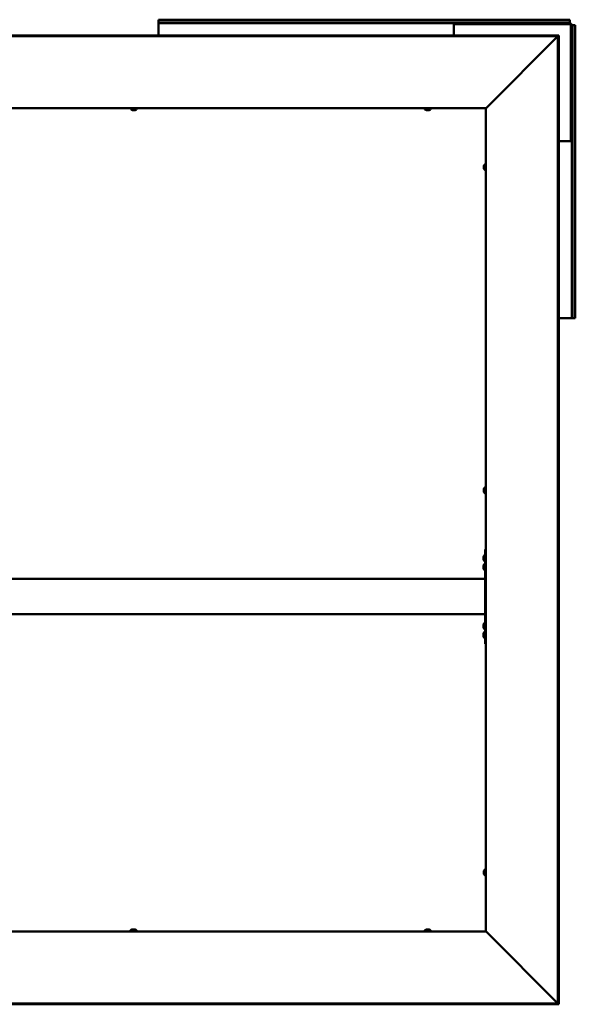
# Model space of a CAD drawing. Units: millimetres. Extents: x 1548 to 23819, y 11236 to 21300.
# Drawn here: x 18957 to 19898, y 16029 to 17698 of the extents above; entities that cross this region are included whole.
import ezdxf

# ---------------------------------------------------------------- set-up
doc = ezdxf.new("R2010")
doc.units = ezdxf.units.MM
doc.layers.add('Visible (ISO)', color=7, linetype='Continuous', lineweight=50)

msp = doc.modelspace()

# ---------------------------------------------------------------- linework, layer by layer
at = {"layer": 'Visible (ISO)'}
for p, q in [((19191.9, 17696.5), (19191.9, 17697.8)), ((19888.9, 17697.8), (19191.9, 17697.8)), ((19191.9, 17696.5), (19191.9, 17694.6)), ((19888.9, 17696.5), (19191.9, 17696.5)), ((19191.9, 17694.6), (19191.9, 17691.8)), ((19691.9, 17691.8), (19191.9, 17691.8)), ((19191.9, 17691.8), (19191.9, 17688.8)), ((19191.9, 17671.2), (19191.9, 17688.8)), ((19691.9, 17688.8), (19691.9, 17691.8)), ((19691.9, 17691.8), (19693.4, 17691.8)), ((19693.4, 17690.3), (19691.9, 17690.3)), ((19691.9, 17688.8), (19691.9, 17671.2)), ((19693.4, 17691.8), (19693.4, 17690.3)), ((19888.9, 17691.8), (19693.4, 17691.8)), ((19888.9, 17690.3), (19693.4, 17690.3)), ((19888.9, 17696.5), (19888.9, 17697.8)), ((19888.9, 17696.5), (19888.9, 17694.6)), ((19888.9, 17694.6), (19888.9, 17691.8)), ((19890.4, 17493.3), (19890.4, 17688.8)), ((19891.9, 17493.3), (19891.9, 17688.8)), ((19894.7, 17688.8), (19891.9, 17688.8)), ((19896.6, 17688.8), (19894.7, 17688.8)), ((19896.6, 17688.8), (19897.9, 17688.8)), ((19896.6, 17191.8), (19896.6, 17688.8)), ((19897.9, 17191.8), (19897.9, 17688.8)), ((19869.8, 17671.2), (17931, 17671.2)), ((19869.8, 17669.7), (17931, 17669.7)), ((19867.9, 17669.1), (19747.3, 17548.4)), ((19868.3, 17669.7), (19869.8, 17669.7)), ((19868.3, 16030.9), (19868.3, 17669.7)), ((19869.8, 17669.7), (19869.8, 17671.2)), ((19869.8, 16030.9), (19869.8, 17669.7)), ((19869.8, 17669.6), (19869.8, 17669.7)), ((19746.4, 17547.8), (18054.4, 17547.8)), ((19145.2, 17545.9), (19145.2, 17547.8)), ((19148.2, 17544.6), (19147.7, 17544.6)), ((19148.2, 17544.6), (19148.3, 17544.6)), ((19148.4, 17544.6), (19148.3, 17544.6)), ((19148.5, 17544.6), (19148.4, 17544.6)), ((19148.4, 17544.6), (19148.4, 17544.6)), ((19150.3, 17544.6), (19148.5, 17544.6)), ((19150.7, 17544.6), (19150.3, 17544.6)), ((19152, 17544.6), (19150.7, 17544.6)), ((19152, 17544.6), (19152.1, 17544.6)), ((19152.1, 17544.6), (19152.1, 17544.6)), ((19154.7, 17545.9), (19154.7, 17547.8)), ((19643.2, 17545.9), (19643.2, 17547.8)), ((19646.2, 17544.6), (19645.7, 17544.6)), ((19646.2, 17544.6), (19646.3, 17544.6)), ((19646.4, 17544.6), (19646.3, 17544.6)), ((19646.5, 17544.6), (19646.4, 17544.6)), ((19646.4, 17544.6), (19646.4, 17544.6)), ((19648.3, 17544.6), (19646.5, 17544.6)), ((19648.7, 17544.6), (19648.3, 17544.6)), ((19650, 17544.6), (19648.7, 17544.6)), ((19650, 17544.6), (19650.1, 17544.6)), ((19650.1, 17544.6), (19650.1, 17544.6)), ((19652.7, 17545.9), (19652.7, 17547.8)), ((19746.4, 17547.8), (19746.6, 17547.8)), ((19746.4, 16152.8), (19746.4, 17547.8)), ((19869.8, 17491.8), (19888.9, 17491.8)), ((19891.9, 17491.8), (19888.9, 17491.8)), ((19890.4, 17493.3), (19891.9, 17493.3)), ((19890.4, 17491.8), (19890.4, 17493.3)), ((19891.9, 17493.3), (19891.9, 17491.8)), ((19891.9, 17191.8), (19891.9, 17491.8)), ((19744.5, 17452.6), (19746.4, 17452.6)), ((19743.2, 17450), (19743.2, 17449.9)), ((19743.2, 17450), (19743.2, 17450)), ((19743.2, 17448.6), (19743.2, 17449.9)), ((19743.2, 17448.2), (19743.2, 17448.6)), ((19743.2, 17446.4), (19743.2, 17448.2)), ((19743.2, 17446.3), (19743.2, 17446.4)), ((19743.2, 17446.2), (19743.2, 17446.3)), ((19743.2, 17446.3), (19743.2, 17446.3)), ((19743.2, 17446.2), (19743.2, 17446.1)), ((19743.2, 17445.6), (19743.2, 17446.1)), ((19744.5, 17443.1), (19746.4, 17443.1)), ((19888.9, 17191.8), (19869.8, 17191.8)), ((19888.9, 17191.8), (19891.9, 17191.8)), ((19894.7, 17191.8), (19891.9, 17191.8)), ((19896.6, 17191.8), (19894.7, 17191.8)), ((19896.6, 17191.8), (19897.9, 17191.8)), ((19743.2, 16902.5), (19743.2, 16902.4)), ((19743.2, 16902.5), (19743.2, 16902.5)), ((19743.2, 16901.1), (19743.2, 16902.4)), ((19743.2, 16900.7), (19743.2, 16901.1)), ((19744.5, 16905.1), (19746.4, 16905.1)), ((19743.2, 16898.9), (19743.2, 16900.7)), ((19743.2, 16898.8), (19743.2, 16898.9)), ((19743.2, 16898.7), (19743.2, 16898.8)), ((19743.2, 16898.8), (19743.2, 16898.8)), ((19743.2, 16898.7), (19743.2, 16898.6)), ((19743.2, 16898.1), (19743.2, 16898.6)), ((19744.5, 16895.6), (19746.4, 16895.6)), ((19742.2, 16786.5), (19742.2, 16787.5)), ((19742.2, 16787.5), (19742.2, 16787.5)), ((19742.2, 16786.3), (19742.2, 16786.1)), ((19742.2, 16784.3), (19742.2, 16786.1)), ((19742.2, 16784.1), (19742.2, 16784.1)), ((19742.2, 16784), (19742.2, 16784.1)), ((19742.2, 16784.1), (19742.2, 16784.1)), ((19743.5, 16790.1), (19745.4, 16790.1)), ((19746.4, 16800.3), (19745.4, 16800.3)), ((19745.4, 16800.3), (19745.4, 16640.3)), ((19742.2, 16783.9), (19742.2, 16784)), ((19742.2, 16784), (19742.2, 16784)), ((19742.2, 16783.1), (19742.2, 16783.9)), ((19742.2, 16771.5), (19742.2, 16772.5)), ((19742.2, 16772.5), (19742.2, 16772.5)), ((19742.2, 16771.3), (19742.2, 16771.1)), ((19742.2, 16769.3), (19742.2, 16771.1)), ((19742.2, 16769.1), (19742.2, 16769.1)), ((19742.2, 16769), (19742.2, 16769.1)), ((19742.2, 16769.1), (19742.2, 16769.1)), ((19742.2, 16768.9), (19742.2, 16769)), ((19742.2, 16769), (19742.2, 16769)), ((19742.2, 16768.1), (19742.2, 16768.9)), ((19743.5, 16780.6), (19745.4, 16780.6)), ((19743.5, 16775.1), (19745.4, 16775.1)), ((19743.5, 16765.6), (19745.4, 16765.6)), ((19745.4, 16750.3), (18055.4, 16750.3)), ((19745.4, 16748.3), (19745.4, 16692.3)), ((19745.4, 16690.3), (18055.4, 16690.3)), ((19742.2, 16671.5), (19742.2, 16672.5)), ((19742.2, 16672.5), (19742.2, 16672.5)), ((19742.2, 16671.3), (19742.2, 16671.1)), ((19742.2, 16669.3), (19742.2, 16671.1)), ((19742.2, 16669.1), (19742.2, 16669.1)), ((19742.2, 16669), (19742.2, 16669.1)), ((19742.2, 16669.1), (19742.2, 16669.1)), ((19742.2, 16668.9), (19742.2, 16669)), ((19742.2, 16669), (19742.2, 16669)), ((19742.2, 16668.1), (19742.2, 16668.9)), ((19743.5, 16675.1), (19745.4, 16675.1)), ((19742.2, 16656.5), (19742.2, 16657.5)), ((19742.2, 16657.5), (19742.2, 16657.5)), ((19742.2, 16656.3), (19742.2, 16656.1)), ((19742.2, 16654.3), (19742.2, 16656.1)), ((19742.2, 16654.1), (19742.2, 16654.1)), ((19742.2, 16654), (19742.2, 16654.1)), ((19742.2, 16654.1), (19742.2, 16654.1)), ((19742.2, 16653.9), (19742.2, 16654)), ((19742.2, 16654), (19742.2, 16654)), ((19742.2, 16653.1), (19742.2, 16653.9)), ((19743.5, 16665.6), (19745.4, 16665.6)), ((19743.5, 16660.1), (19745.4, 16660.1)), ((19743.5, 16650.6), (19745.4, 16650.6)), ((19746.4, 16640.3), (19745.4, 16640.3)), ((19743.2, 16255), (19743.2, 16254.9)), ((19743.2, 16255), (19743.2, 16255)), ((19743.2, 16253.6), (19743.2, 16254.9)), ((19743.2, 16253.2), (19743.2, 16253.6)), ((19743.2, 16251.4), (19743.2, 16253.2)), ((19743.2, 16251.3), (19743.2, 16251.4)), ((19743.2, 16251.2), (19743.2, 16251.3)), ((19743.2, 16251.3), (19743.2, 16251.3)), ((19743.2, 16251.2), (19743.2, 16251.1)), ((19743.2, 16250.6), (19743.2, 16251.1)), ((19744.5, 16257.6), (19746.4, 16257.6)), ((19744.5, 16248.1), (19746.4, 16248.1)), ((18054.4, 16152.8), (19746.4, 16152.8)), ((19144.2, 16154.7), (19144.2, 16152.8)), ((19146.7, 16156), (19147.2, 16156)), ((19147.3, 16156), (19147.2, 16156)), ((19147.3, 16156), (19147.4, 16156)), ((19147.4, 16156), (19147.5, 16156)), ((19147.4, 16156), (19147.4, 16156)), ((19147.5, 16156), (19149.3, 16156)), ((19149.3, 16156), (19150.3, 16156)), ((19150.3, 16156), (19150.7, 16156)), ((19150.7, 16156), (19152, 16156)), ((19152.1, 16156), (19152, 16156)), ((19152.1, 16156), (19152.1, 16156)), ((19154.7, 16154.7), (19154.7, 16152.8)), ((19643.2, 16154.7), (19643.2, 16152.8)), ((19645.7, 16156), (19646.2, 16156)), ((19646.3, 16156), (19646.2, 16156)), ((19646.3, 16156), (19646.4, 16156)), ((19646.4, 16156), (19646.5, 16156)), ((19646.4, 16156), (19646.4, 16156)), ((19646.5, 16156), (19648.3, 16156)), ((19648.3, 16156), (19648.7, 16156)), ((19648.7, 16156), (19650, 16156)), ((19650.1, 16156), (19650, 16156)), ((19650.1, 16156), (19650.1, 16156)), ((19652.7, 16154.7), (19652.7, 16152.8)), ((19746.6, 16152.8), (19746.4, 16152.8)), ((19747.3, 16152.2), (19867.9, 16031.5)), ((17931, 16030.9), (19869.8, 16030.9)), ((17931, 16029.4), (19869.8, 16029.4)), ((19868.3, 16030.9), (19869.8, 16030.9)), ((19869.8, 16030.9), (19869.8, 16031)), ((19869.8, 16030.9), (19869.8, 16029.4))]:
    msp.add_line(p, q, dxfattribs=at)
for centre, radius, start, end in [((19888.9, 17688.8), 3, 0, 90), ((19888.9, 17688.8), 1.5, 0, 90), ((19145.4, 17545.9), 0.2, 180, 234.3147), ((19149.9, 17552.3), 8, 234.3147, 253.9923), ((19149.9, 17552.3), 8, 286.0077, 305.6853), ((19154.5, 17545.9), 0.2, 305.6853, 0), ((19643.4, 17545.9), 0.2, 180, 234.3147), ((19647.9, 17552.3), 8, 234.3147, 253.9923), ((19647.9, 17552.3), 8, 286.0077, 305.6853), ((19652.5, 17545.9), 0.2, 305.6853, 0), ((19750.9, 17447.8), 8, 144.3147, 163.9923), ((19744.5, 17452.4), 0.2, 90, 144.3147), ((19750.9, 17447.8), 8, 196.0077, 215.6853), ((19744.5, 17443.3), 0.2, 215.6853, 270), ((19750.9, 16900.3), 8, 144.3147, 163.9923), ((19744.5, 16904.9), 0.2, 90, 144.3147), ((19750.9, 16900.3), 8, 196.0077, 215.6853), ((19744.5, 16895.8), 0.2, 215.6853, 270), ((19749.9, 16785.3), 8, 144.3147, 163.7283), ((19743.5, 16789.9), 0.2, 90, 144.3147), ((19749.9, 16785.3), 8, 196.2717, 215.6853), ((19749.9, 16770.3), 8, 144.3147, 163.7283), ((19749.9, 16770.3), 8, 196.2717, 215.6853), ((19743.5, 16780.8), 0.2, 215.6853, 270), ((19743.5, 16774.9), 0.2, 90, 144.3147), ((19743.5, 16765.8), 0.2, 215.6853, 270), ((19749.9, 16670.3), 8, 144.3147, 163.7283), ((19749.9, 16670.3), 8, 196.2717, 215.6853), ((19743.5, 16674.9), 0.2, 90, 144.3147), ((19749.9, 16655.3), 8, 144.3147, 163.7283), ((19749.9, 16655.3), 8, 196.2717, 215.6853), ((19743.5, 16665.8), 0.2, 215.6853, 270), ((19743.5, 16659.9), 0.2, 90, 144.3147), ((19743.5, 16650.8), 0.2, 215.6853, 270), ((19750.9, 16252.8), 8, 144.3147, 163.9923), ((19750.9, 16252.8), 8, 196.0077, 215.6853), ((19744.5, 16257.4), 0.2, 90, 144.3147), ((19744.5, 16248.3), 0.2, 215.6853, 270), ((19144.4, 16154.7), 0.2, 125.6853, 180), ((19148.9, 16148.4), 8, 106.0077, 125.6853), ((19149.9, 16148.4), 8, 54.3147, 73.9923), ((19154.5, 16154.7), 0.2, 0, 54.3147), ((19643.4, 16154.7), 0.2, 125.6853, 180), ((19647.9, 16148.4), 8, 106.0077, 125.6853), ((19647.9, 16148.4), 8, 54.3147, 73.9923), ((19652.5, 16154.7), 0.2, 0, 54.3147)]:
    msp.add_arc(centre, radius, start, end, dxfattribs=at)
for points, knots in [([(19868.1, 17669.4), (19868.1, 17669.4), (19868.1, 17669.4), (19868, 17669.3), (19867.9, 17669.2), (19867.9, 17669.1)], [0.04046829, 0.04046829, 0.04046829, 0.04046829, 0.0420955, 0.0420955, 0.084191, 0.084191, 0.084191, 0.084191]), ([(19148.2, 17544.6), (19148.2, 17544.6), (19148.3, 17544.6), (19148.3, 17544.6), (19148.4, 17544.6), (19148.4, 17544.6), (19148.5, 17544.6), (19148.5, 17544.6)], [0.17438702, 0.17438702, 0.17438702, 0.17438702, 0.18896797, 0.18896797, 0.20586323, 0.20586323, 0.21737852, 0.21737852, 0.21737852, 0.21737852]), ([(19150.3, 17544.6), (19150.3, 17544.6), (19150.4, 17544.6), (19150.5, 17544.6), (19150.5, 17544.6), (19150.6, 17544.6), (19150.7, 17544.6), (19150.7, 17544.6)], [0.17438702, 0.17438702, 0.17438702, 0.17438702, 0.18896797, 0.18896797, 0.20586323, 0.20586323, 0.21737851, 0.21737851, 0.21737851, 0.21737851]), ([(19152, 17544.6), (19152, 17544.6), (19152, 17544.6), (19152.1, 17544.6), (19152.1, 17544.6), (19152.1, 17544.6), (19152.1, 17544.6), (19152.1, 17544.6)], [0.17438702, 0.17438702, 0.17438702, 0.17438702, 0.18896797, 0.18896797, 0.20586323, 0.20586323, 0.21737851, 0.21737851, 0.21737851, 0.21737851]), ([(19646.2, 17544.6), (19646.2, 17544.6), (19646.3, 17544.6), (19646.3, 17544.6), (19646.4, 17544.6), (19646.4, 17544.6), (19646.5, 17544.6), (19646.5, 17544.6)], [0.17438702, 0.17438702, 0.17438702, 0.17438702, 0.18896797, 0.18896797, 0.20586323, 0.20586323, 0.21737852, 0.21737852, 0.21737852, 0.21737852]), ([(19648.3, 17544.6), (19648.3, 17544.6), (19648.4, 17544.6), (19648.5, 17544.6), (19648.5, 17544.6), (19648.6, 17544.6), (19648.7, 17544.6), (19648.7, 17544.6)], [0.17438702, 0.17438702, 0.17438702, 0.17438702, 0.18896797, 0.18896797, 0.20586323, 0.20586323, 0.21737851, 0.21737851, 0.21737851, 0.21737851]), ([(19650, 17544.6), (19650, 17544.6), (19650, 17544.6), (19650.1, 17544.6), (19650.1, 17544.6), (19650.1, 17544.6), (19650.1, 17544.6), (19650.1, 17544.6)], [0.17438702, 0.17438702, 0.17438702, 0.17438702, 0.18896797, 0.18896797, 0.20586323, 0.20586323, 0.21737851, 0.21737851, 0.21737851, 0.21737851]), ([(19747.3, 17548.4), (19747.2, 17548.3), (19747, 17548.2), (19746.8, 17548), (19746.7, 17547.9), (19746.6, 17547.8)], [0, 0, 0, 0, 0.0661706, 0.0661706, 0.1323412, 0.1323412, 0.1323412, 0.1323412]), ([(19743.2, 17450), (19743.2, 17450), (19743.2, 17450), (19743.2, 17450), (19743.2, 17450), (19743.2, 17449.9), (19743.2, 17449.9), (19743.2, 17449.9)], [0.17438702, 0.17438702, 0.17438702, 0.17438702, 0.18896797, 0.18896797, 0.20586323, 0.20586323, 0.21737851, 0.21737851, 0.21737851, 0.21737851]), ([(19743.2, 17448.6), (19743.2, 17448.5), (19743.2, 17448.5), (19743.2, 17448.4), (19743.2, 17448.3), (19743.2, 17448.2), (19743.2, 17448.2), (19743.2, 17448.2)], [0.17438702, 0.17438702, 0.17438702, 0.17438702, 0.18896797, 0.18896797, 0.20586323, 0.20586323, 0.21737851, 0.21737851, 0.21737851, 0.21737851]), ([(19743.2, 17446.4), (19743.2, 17446.4), (19743.2, 17446.3), (19743.2, 17446.2), (19743.2, 17446.2), (19743.2, 17446.1), (19743.2, 17446.1), (19743.2, 17446.1)], [0.17438702, 0.17438702, 0.17438702, 0.17438702, 0.18896797, 0.18896797, 0.20586323, 0.20586323, 0.21737852, 0.21737852, 0.21737852, 0.21737852]), ([(19743.2, 16902.5), (19743.2, 16902.5), (19743.2, 16902.5), (19743.2, 16902.5), (19743.2, 16902.5), (19743.2, 16902.4), (19743.2, 16902.4), (19743.2, 16902.4)], [0.17438702, 0.17438702, 0.17438702, 0.17438702, 0.18896797, 0.18896797, 0.20586323, 0.20586323, 0.21737851, 0.21737851, 0.21737851, 0.21737851]), ([(19743.2, 16901.1), (19743.2, 16901), (19743.2, 16901), (19743.2, 16900.9), (19743.2, 16900.8), (19743.2, 16900.7), (19743.2, 16900.7), (19743.2, 16900.7)], [0.17438702, 0.17438702, 0.17438702, 0.17438702, 0.18896797, 0.18896797, 0.20586323, 0.20586323, 0.21737851, 0.21737851, 0.21737851, 0.21737851]), ([(19743.2, 16898.9), (19743.2, 16898.9), (19743.2, 16898.8), (19743.2, 16898.7), (19743.2, 16898.7), (19743.2, 16898.6), (19743.2, 16898.6), (19743.2, 16898.6)], [0.17438702, 0.17438702, 0.17438702, 0.17438702, 0.18896797, 0.18896797, 0.20586323, 0.20586323, 0.21737852, 0.21737852, 0.21737852, 0.21737852]), ([(19742.2, 16787.5), (19742.2, 16787.5), (19742.2, 16787.5), (19742.2, 16787.6), (19742.2, 16787.6), (19742.2, 16787.5), (19742.2, 16787.5), (19742.2, 16787.5)], [0.17438702, 0.17438702, 0.17438702, 0.17438702, 0.18896797, 0.18896797, 0.20586323, 0.20586323, 0.21737852, 0.21737852, 0.21737852, 0.21737852]), ([(19742.2, 16786.5), (19742.2, 16786.5), (19742.2, 16786.4), (19742.2, 16786.4), (19742.2, 16786.3), (19742.2, 16786.2), (19742.2, 16786.2), (19742.2, 16786.1)], [0.17438702, 0.17438702, 0.17438702, 0.17438702, 0.18896797, 0.18896797, 0.20586323, 0.20586323, 0.21737852, 0.21737852, 0.21737852, 0.21737852]), ([(19742.2, 16784.3), (19742.2, 16784.3), (19742.2, 16784.2), (19742.2, 16784.1), (19742.2, 16784.1), (19742.2, 16784), (19742.2, 16784), (19742.2, 16783.9)], [0.17438702, 0.17438702, 0.17438702, 0.17438702, 0.18896797, 0.18896797, 0.20586323, 0.20586323, 0.21737851, 0.21737851, 0.21737851, 0.21737851]), ([(19742.2, 16772.5), (19742.2, 16772.5), (19742.2, 16772.5), (19742.2, 16772.6), (19742.2, 16772.6), (19742.2, 16772.5), (19742.2, 16772.5), (19742.2, 16772.5)], [0.17438702, 0.17438702, 0.17438702, 0.17438702, 0.18896797, 0.18896797, 0.20586323, 0.20586323, 0.21737852, 0.21737852, 0.21737852, 0.21737852]), ([(19742.2, 16771.5), (19742.2, 16771.5), (19742.2, 16771.4), (19742.2, 16771.4), (19742.2, 16771.3), (19742.2, 16771.2), (19742.2, 16771.2), (19742.2, 16771.1)], [0.17438702, 0.17438702, 0.17438702, 0.17438702, 0.18896797, 0.18896797, 0.20586323, 0.20586323, 0.21737852, 0.21737852, 0.21737852, 0.21737852]), ([(19742.2, 16769.3), (19742.2, 16769.3), (19742.2, 16769.2), (19742.2, 16769.1), (19742.2, 16769.1), (19742.2, 16769), (19742.2, 16769), (19742.2, 16768.9)], [0.17438702, 0.17438702, 0.17438702, 0.17438702, 0.18896797, 0.18896797, 0.20586323, 0.20586323, 0.21737851, 0.21737851, 0.21737851, 0.21737851]), ([(19742.2, 16672.5), (19742.2, 16672.5), (19742.2, 16672.5), (19742.2, 16672.6), (19742.2, 16672.6), (19742.2, 16672.5), (19742.2, 16672.5), (19742.2, 16672.5)], [0.17438702, 0.17438702, 0.17438702, 0.17438702, 0.18896797, 0.18896797, 0.20586323, 0.20586323, 0.21737852, 0.21737852, 0.21737852, 0.21737852]), ([(19742.2, 16671.5), (19742.2, 16671.5), (19742.2, 16671.4), (19742.2, 16671.4), (19742.2, 16671.3), (19742.2, 16671.2), (19742.2, 16671.2), (19742.2, 16671.1)], [0.17438702, 0.17438702, 0.17438702, 0.17438702, 0.18896797, 0.18896797, 0.20586323, 0.20586323, 0.21737852, 0.21737852, 0.21737852, 0.21737852]), ([(19742.2, 16669.3), (19742.2, 16669.3), (19742.2, 16669.2), (19742.2, 16669.1), (19742.2, 16669.1), (19742.2, 16669), (19742.2, 16669), (19742.2, 16668.9)], [0.17438702, 0.17438702, 0.17438702, 0.17438702, 0.18896797, 0.18896797, 0.20586323, 0.20586323, 0.21737851, 0.21737851, 0.21737851, 0.21737851]), ([(19742.2, 16657.5), (19742.2, 16657.5), (19742.2, 16657.5), (19742.2, 16657.6), (19742.2, 16657.6), (19742.2, 16657.5), (19742.2, 16657.5), (19742.2, 16657.5)], [0.17438702, 0.17438702, 0.17438702, 0.17438702, 0.18896797, 0.18896797, 0.20586323, 0.20586323, 0.21737852, 0.21737852, 0.21737852, 0.21737852]), ([(19742.2, 16656.5), (19742.2, 16656.5), (19742.2, 16656.4), (19742.2, 16656.4), (19742.2, 16656.3), (19742.2, 16656.2), (19742.2, 16656.2), (19742.2, 16656.1)], [0.17438702, 0.17438702, 0.17438702, 0.17438702, 0.18896797, 0.18896797, 0.20586323, 0.20586323, 0.21737852, 0.21737852, 0.21737852, 0.21737852]), ([(19742.2, 16654.3), (19742.2, 16654.3), (19742.2, 16654.2), (19742.2, 16654.1), (19742.2, 16654.1), (19742.2, 16654), (19742.2, 16654), (19742.2, 16653.9)], [0.17438702, 0.17438702, 0.17438702, 0.17438702, 0.18896797, 0.18896797, 0.20586323, 0.20586323, 0.21737851, 0.21737851, 0.21737851, 0.21737851]), ([(19743.2, 16255), (19743.2, 16255), (19743.2, 16255), (19743.2, 16255), (19743.2, 16255), (19743.2, 16254.9), (19743.2, 16254.9), (19743.2, 16254.9)], [0.17438702, 0.17438702, 0.17438702, 0.17438702, 0.18896797, 0.18896797, 0.20586323, 0.20586323, 0.21737851, 0.21737851, 0.21737851, 0.21737851]), ([(19743.2, 16253.6), (19743.2, 16253.5), (19743.2, 16253.5), (19743.2, 16253.4), (19743.2, 16253.3), (19743.2, 16253.2), (19743.2, 16253.2), (19743.2, 16253.2)], [0.17438702, 0.17438702, 0.17438702, 0.17438702, 0.18896797, 0.18896797, 0.20586323, 0.20586323, 0.21737851, 0.21737851, 0.21737851, 0.21737851]), ([(19743.2, 16251.4), (19743.2, 16251.4), (19743.2, 16251.3), (19743.2, 16251.2), (19743.2, 16251.2), (19743.2, 16251.1), (19743.2, 16251.1), (19743.2, 16251.1)], [0.17438702, 0.17438702, 0.17438702, 0.17438702, 0.18896797, 0.18896797, 0.20586323, 0.20586323, 0.21737852, 0.21737852, 0.21737852, 0.21737852]), ([(19147.5, 16156), (19147.5, 16156), (19147.4, 16156), (19147.3, 16156), (19147.3, 16156), (19147.2, 16156), (19147.2, 16156), (19147.2, 16156)], [0.17438702, 0.17438702, 0.17438702, 0.17438702, 0.18896797, 0.18896797, 0.20586323, 0.20586323, 0.21737852, 0.21737852, 0.21737852, 0.21737852]), ([(19149.4, 16156), (19149.4, 16156), (19149.4, 16156), (19149.4, 16156), (19149.3, 16156), (19149.3, 16156)], [0.20376353, 0.20376353, 0.20376353, 0.20376353, 0.20586323, 0.20586323, 0.21737851, 0.21737851, 0.21737851, 0.21737851]), ([(19150.7, 16156), (19150.7, 16156), (19150.6, 16156), (19150.5, 16156), (19150.5, 16156), (19150.4, 16156), (19150.3, 16156), (19150.3, 16156)], [0.17438702, 0.17438702, 0.17438702, 0.17438702, 0.18896797, 0.18896797, 0.20586323, 0.20586323, 0.21737851, 0.21737851, 0.21737851, 0.21737851]), ([(19152.1, 16156), (19152.1, 16156), (19152.1, 16156), (19152.1, 16156), (19152.1, 16156), (19152, 16156), (19152, 16156), (19152, 16156)], [0.17438702, 0.17438702, 0.17438702, 0.17438702, 0.18896797, 0.18896797, 0.20586323, 0.20586323, 0.21737851, 0.21737851, 0.21737851, 0.21737851]), ([(19646.5, 16156), (19646.5, 16156), (19646.4, 16156), (19646.3, 16156), (19646.3, 16156), (19646.2, 16156), (19646.2, 16156), (19646.2, 16156)], [0.17438702, 0.17438702, 0.17438702, 0.17438702, 0.18896797, 0.18896797, 0.20586323, 0.20586323, 0.21737852, 0.21737852, 0.21737852, 0.21737852]), ([(19648.7, 16156), (19648.7, 16156), (19648.6, 16156), (19648.5, 16156), (19648.5, 16156), (19648.4, 16156), (19648.3, 16156), (19648.3, 16156)], [0.17438702, 0.17438702, 0.17438702, 0.17438702, 0.18896797, 0.18896797, 0.20586323, 0.20586323, 0.21737851, 0.21737851, 0.21737851, 0.21737851]), ([(19650.1, 16156), (19650.1, 16156), (19650.1, 16156), (19650.1, 16156), (19650.1, 16156), (19650, 16156), (19650, 16156), (19650, 16156)], [0.17438702, 0.17438702, 0.17438702, 0.17438702, 0.18896797, 0.18896797, 0.20586323, 0.20586323, 0.21737851, 0.21737851, 0.21737851, 0.21737851]), ([(19746.6, 16152.8), (19746.7, 16152.7), (19746.8, 16152.6), (19747, 16152.4), (19747.2, 16152.3), (19747.3, 16152.2)], [0, 0, 0, 0, 0.0661706, 0.0661706, 0.1323412, 0.1323412, 0.1323412, 0.1323412]), ([(19867.9, 16031.5), (19867.9, 16031.4), (19868, 16031.3), (19868.1, 16031.2), (19868.1, 16031.2), (19868.1, 16031.2)], [0, 0, 0, 0, 0.0420955, 0.0420955, 0.04372271, 0.04372271, 0.04372271, 0.04372271])]:
    msp.add_open_spline(points, degree=3, knots=knots, dxfattribs=at)
for points in [[(19869.8, 17669.6), (19869.8, 17669.6), (19869.8, 17669.6), (19869.8, 17669.6)], [(19742.2, 16786.3), (19742.2, 16786.3), (19742.2, 16786.4), (19742.2, 16786.4)], [(19742.2, 16784.1), (19742.2, 16784.1), (19742.2, 16784.2), (19742.2, 16784.2)], [(19742.2, 16783.1), (19742.2, 16783.1), (19742.2, 16783.1), (19742.2, 16783.1)], [(19742.2, 16771.3), (19742.2, 16771.3), (19742.2, 16771.4), (19742.2, 16771.4)], [(19742.2, 16769.1), (19742.2, 16769.1), (19742.2, 16769.2), (19742.2, 16769.2)], [(19742.2, 16768.1), (19742.2, 16768.1), (19742.2, 16768.1), (19742.2, 16768.1)], [(19742.2, 16671.3), (19742.2, 16671.3), (19742.2, 16671.4), (19742.2, 16671.4)], [(19742.2, 16669.1), (19742.2, 16669.1), (19742.2, 16669.2), (19742.2, 16669.2)], [(19742.2, 16668.1), (19742.2, 16668.1), (19742.2, 16668.1), (19742.2, 16668.1)], [(19742.2, 16656.3), (19742.2, 16656.3), (19742.2, 16656.4), (19742.2, 16656.4)], [(19742.2, 16654.1), (19742.2, 16654.1), (19742.2, 16654.2), (19742.2, 16654.2)], [(19742.2, 16653.1), (19742.2, 16653.1), (19742.2, 16653.1), (19742.2, 16653.1)], [(19869.8, 16031), (19869.8, 16031), (19869.8, 16031), (19869.8, 16031.1)]]:
    msp.add_open_spline(points, degree=3, dxfattribs=at)

doc.saveas('drawing.dxf')
